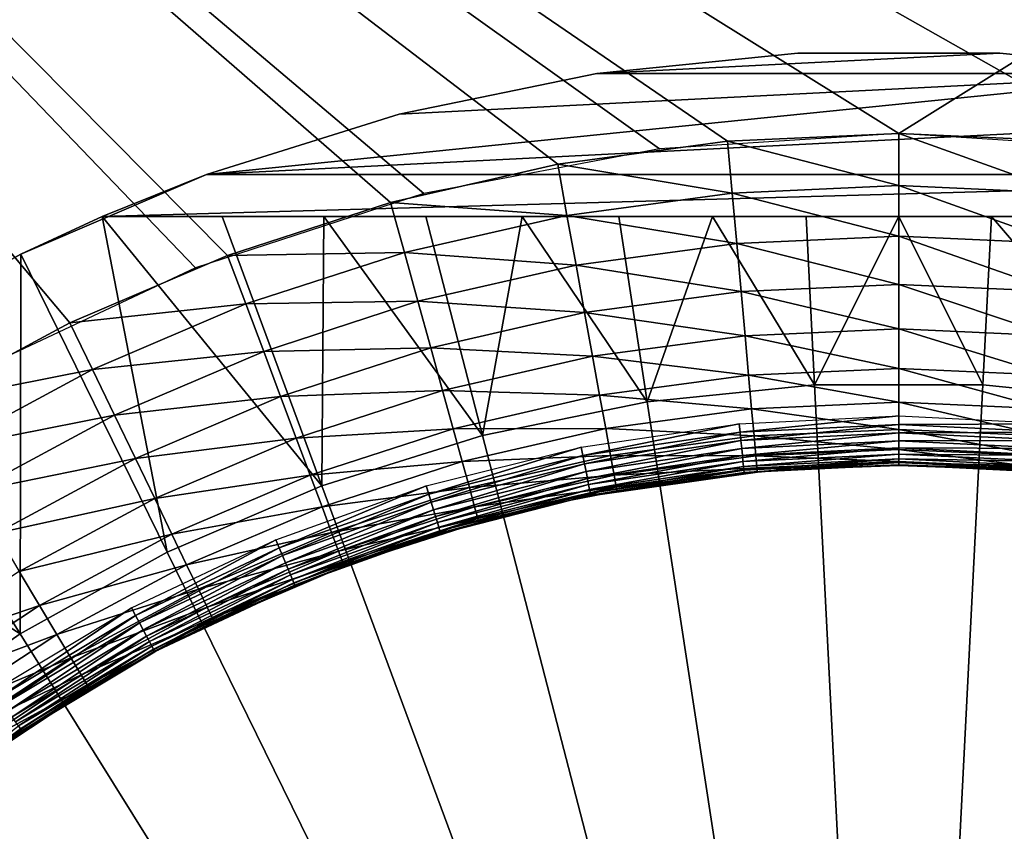
# Model space of a CAD drawing. Extents: x 0 to 403, y 0 to 78.
# Drawn here: x 381 to 387, y 65 to 70 of the extents above; entities that cross this region are included whole.
import ezdxf

# ---------------------------------------------------------------- set-up
doc = ezdxf.new("R2010")
doc.units = 0
doc.header["$MEASUREMENT"] = 0

msp = doc.modelspace()

# ---------------------------------------------------------------- linework, layer by layer
for points in [[(384.886505, 69.409317, 12.7), (383.467896, 69.138702, 12.7), (373.827789, 77.300003, 12.7)], [(383.467896, 69.138702, 12.7), (382.094391, 68.692429, 12.7), (373.827789, 77.300003, 12.7)], [(373.827789, 77.300003, 12.7), (382.094391, 68.692429, 12.7), (380.787598, 68.07753, 12.7)], [(398.827789, 77.300003, 12.7), (387.769104, 69.409317, 12.7), (373.827789, 77.300003, 12.7)], [(373.827789, 77.300003, 12.7), (387.769104, 69.409317, 12.7), (386.327789, 69.5, 12.7)], [(373.827789, 77.300003, 12.7), (386.327789, 69.5, 12.7), (384.886505, 69.409317, 12.7)], [(380.429504, 67.872162, 1635.699951), (381.338104, 68.361137, 1635.699951), (373.827789, 77.300003, 1635.699951)], [(381.338104, 68.361137, 1635.699951), (382.286987, 68.766701, 1635.699951), (373.827789, 77.300003, 1635.699951)], [(373.827789, 77.300003, 1635.699951), (382.286987, 68.766701, 1635.699951), (383.268402, 69.085571, 1635.699951)], [(373.827789, 77.300003, 1635.699951), (383.268402, 69.085571, 1635.699951), (384.274414, 69.315193, 1635.699951)], [(384.274414, 69.315193, 1635.699951), (385.296997, 69.453697, 1635.699951), (373.827789, 77.300003, 1635.699951)], [(373.827789, 77.300003, 1635.699951), (385.296997, 69.453697, 1635.699951), (386.327789, 69.5, 1635.699951)], [(373.827789, 77.300003, 1635.699951), (386.327789, 69.5, 1635.699951), (398.827789, 77.300003, 1635.699951)], [(398.827789, 77.300003, 1635.699951), (386.327789, 69.5, 1635.699951), (387.358704, 69.453697, 1635.699951)], [(388.144897, 69.861618, 10.7), (384.510712, 69.861618, 10.7), (386.935608, 69.984596, 10.7)], [(386.935608, 69.984596, 10.7), (384.510712, 69.861618, 10.7), (385.720001, 69.984596, 10.7)], [(384.510712, 69.861618, 10.7), (384.510712, 69.861618, 12.7), (385.720001, 69.984596, 12.7)], [(384.510712, 69.861618, 10.7), (385.720001, 69.984596, 12.7), (385.720001, 69.984596, 10.7)], [(385.720001, 69.984596, 10.7), (385.720001, 69.984596, 12.7), (386.935608, 69.984596, 12.7)], [(385.720001, 69.984596, 10.7), (386.935608, 69.984596, 12.7), (386.935608, 69.984596, 10.7)], [(386.935608, 69.984596, 10.7), (386.935608, 69.984596, 12.7), (388.144897, 69.861618, 12.7)], [(386.935608, 69.984596, 10.7), (388.144897, 69.861618, 12.7), (388.144897, 69.861618, 10.7)], [(389.335602, 69.61692, 10.7), (382.160095, 69.253021, 10.7), (388.144897, 69.861618, 10.7)], [(382.160095, 69.253021, 10.7), (383.320007, 69.61692, 10.7), (388.144897, 69.861618, 10.7)], [(388.144897, 69.861618, 10.7), (383.320007, 69.61692, 10.7), (384.510712, 69.861618, 10.7)], [(383.320007, 69.61692, 10.7), (383.320007, 69.61692, 12.7), (384.510712, 69.861618, 12.7)], [(383.320007, 69.61692, 10.7), (384.510712, 69.861618, 12.7), (384.510712, 69.861618, 10.7)], [(390.495514, 69.253021, 10.7), (382.160095, 69.253021, 10.7), (389.335602, 69.61692, 10.7)], [(382.160095, 69.253021, 10.7), (382.160095, 69.253021, 12.7), (383.320007, 69.61692, 12.7)], [(382.160095, 69.253021, 10.7), (383.320007, 69.61692, 12.7), (383.320007, 69.61692, 10.7)], [(386.327789, 69.187134, 1635.675049), (386.327789, 69.5, 1635.699951), (385.296997, 69.453697, 1635.699951)], [(387.330597, 69.14209, 1635.675049), (387.358704, 69.453697, 1635.699951), (386.327789, 69.5, 1635.699951)], [(387.330597, 69.14209, 1635.675049), (386.327789, 69.5, 1635.699951), (386.327789, 69.187134, 1635.675049)], [(385.325012, 69.14209, 1635.675049), (385.296997, 69.453697, 1635.699951), (384.274414, 69.315193, 1635.699951)], [(386.327789, 69.187134, 1635.675049), (385.296997, 69.453697, 1635.699951), (385.325012, 69.14209, 1635.675049)], [(384.330292, 69.007347, 1635.675049), (384.274414, 69.315193, 1635.699951), (383.268402, 69.085571, 1635.699951)], [(385.325012, 69.14209, 1635.675049), (384.274414, 69.315193, 1635.699951), (384.330292, 69.007347, 1635.675049)], [(382.160095, 69.253021, 10.7), (381.532013, 69, 10.7), (381.043091, 68.773651, 12.7)], [(381.043091, 68.773651, 12.7), (382.160095, 69.253021, 12.7), (382.160095, 69.253021, 10.7)], [(391.123596, 69, 10.7), (381.532013, 69, 10.7), (390.495514, 69.253021, 10.7)], [(390.495514, 69.253021, 10.7), (381.532013, 69, 10.7), (382.160095, 69.253021, 10.7)], [(386.327789, 68.881958, 1635.602051), (386.327789, 69.187134, 1635.675049), (385.325012, 69.14209, 1635.675049)], [(387.303192, 68.838158, 1635.602051), (387.330597, 69.14209, 1635.675049), (386.327789, 69.187134, 1635.675049)], [(387.303192, 68.838158, 1635.602051), (386.327789, 69.187134, 1635.675049), (386.327789, 68.881958, 1635.602051)], [(385.352295, 68.838158, 1635.602051), (385.325012, 69.14209, 1635.675049), (384.330292, 69.007347, 1635.675049)], [(386.327789, 68.881958, 1635.602051), (385.325012, 69.14209, 1635.675049), (385.352295, 68.838158, 1635.602051)], [(383.351593, 68.783981, 1635.675049), (383.268402, 69.085571, 1635.699951), (382.286987, 68.766701, 1635.699951)], [(384.330292, 69.007347, 1635.675049), (383.268402, 69.085571, 1635.699951), (383.351593, 68.783981, 1635.675049)], [(381.923889, 66.978043, 6.699998), (381.043091, 68.773651, 7.8547), (381.532013, 69, 7.8547)], [(381.043091, 68.773651, 7.8547), (381.043091, 68.773651, 12.7), (381.532013, 69, 10.7)], [(381.043091, 68.773651, 7.8547), (381.532013, 69, 10.7), (381.532013, 69, 7.8547)], [(382.253906, 69, 7.698918), (381.532013, 69, 7.8547), (381.532013, 69, 10.7)], [(384.060608, 69, 7.410841), (383.479706, 69, 7.486772), (381.532013, 69, 10.7)], [(381.532013, 69, 10.7), (383.479706, 69, 7.486772), (382.866211, 69, 7.584395)], [(381.532013, 69, 10.7), (382.866211, 69, 7.584395), (382.253906, 69, 7.698918)], [(385.769897, 69, 7.285511), (385.205688, 69, 7.310305), (381.532013, 69, 10.7)], [(381.532013, 69, 10.7), (385.205688, 69, 7.310305), (384.6427, 69, 7.351439)], [(381.532013, 69, 10.7), (384.6427, 69, 7.351439), (384.060608, 69, 7.410841)], [(391.123596, 69, 10.7), (386.885712, 69, 7.285511), (381.532013, 69, 10.7)], [(381.532013, 69, 10.7), (386.885712, 69, 7.285511), (386.327209, 69, 7.277349)], [(381.532013, 69, 10.7), (386.327209, 69, 7.277349), (385.769897, 69, 7.285511)], [(381.923889, 66.978043, 6.699998), (381.532013, 69, 7.8547), (382.854706, 67.377518, 6.699998)], [(382.854706, 67.377518, 6.699998), (381.532013, 69, 7.8547), (382.253906, 69, 7.698918)], [(382.854706, 67.377518, 6.699998), (382.253906, 69, 7.698918), (382.866211, 69, 7.584395)], [(382.854706, 67.377518, 6.699998), (382.866211, 69, 7.584395), (383.821289, 67.680771, 6.699998)], [(383.821289, 67.680771, 6.699998), (382.866211, 69, 7.584395), (383.479706, 69, 7.486772)], [(384.384796, 68.707092, 1635.602051), (384.330292, 69.007347, 1635.675049), (383.351593, 68.783981, 1635.675049)], [(383.821289, 67.680771, 6.699998), (383.479706, 69, 7.486772), (384.060608, 69, 7.410841)], [(383.821289, 67.680771, 6.699998), (384.060608, 69, 7.410841), (384.813507, 67.884682, 6.699998)], [(384.813507, 67.884682, 6.699998), (384.060608, 69, 7.410841), (384.6427, 69, 7.351439)], [(385.352295, 68.838158, 1635.602051), (384.330292, 69.007347, 1635.675049), (384.384796, 68.707092, 1635.602051)], [(384.813507, 67.884682, 6.699998), (384.6427, 69, 7.351439), (385.205688, 69, 7.310305)], [(384.813507, 67.884682, 6.699998), (385.205688, 69, 7.310305), (385.821289, 67.98716, 6.699998)], [(385.821289, 67.98716, 6.699998), (385.205688, 69, 7.310305), (385.769897, 69, 7.285511)], [(385.821289, 67.98716, 6.699998), (385.769897, 69, 7.285511), (386.327209, 69, 7.277349)], [(385.821289, 67.98716, 6.699998), (386.327209, 69, 7.277349), (386.83429, 67.98716, 6.699998)], [(386.83429, 67.98716, 6.699998), (386.327209, 69, 7.277349), (386.885712, 69, 7.285511)], [(386.83429, 67.98716, 6.699998), (386.885712, 69, 7.285511), (387.842102, 67.884682, 6.699998)], [(391.123596, 69, 10.7), (387.4487, 69, 7.310238), (386.885712, 69, 7.285511)], [(387.842102, 67.884682, 6.699998), (386.885712, 69, 7.285511), (387.4487, 69, 7.310238)], [(386.327789, 68.592018, 1635.482056), (386.327789, 68.881958, 1635.602051), (385.352295, 68.838158, 1635.602051)], [(387.277313, 68.549377, 1635.482056), (387.303192, 68.838158, 1635.602051), (386.327789, 68.881958, 1635.602051)], [(387.277313, 68.549377, 1635.482056), (386.327789, 68.881958, 1635.602051), (386.327789, 68.592018, 1635.482056)], [(385.378296, 68.549377, 1635.482056), (385.352295, 68.838158, 1635.602051), (384.384796, 68.707092, 1635.602051)], [(386.327789, 68.592018, 1635.482056), (385.352295, 68.838158, 1635.602051), (385.378296, 68.549377, 1635.482056)], [(381.038208, 66.486443, 6.699998), (379.980194, 68.183731, 7.8547), (381.043091, 68.773651, 7.8547)], [(379.980194, 68.183731, 7.8547), (379.980194, 68.183731, 12.7), (381.043091, 68.773651, 12.7)], [(379.980194, 68.183731, 7.8547), (381.043091, 68.773651, 12.7), (381.043091, 68.773651, 7.8547)], [(381.038208, 66.486443, 6.699998), (381.043091, 68.773651, 7.8547), (381.923889, 66.978043, 6.699998)], [(382.396912, 68.473778, 1635.675049), (382.286987, 68.766701, 1635.699951), (381.338104, 68.361137, 1635.699951)], [(383.351593, 68.783981, 1635.675049), (382.286987, 68.766701, 1635.699951), (382.396912, 68.473778, 1635.675049)], [(383.4328, 68.489807, 1635.602051), (383.351593, 68.783981, 1635.675049), (382.396912, 68.473778, 1635.675049)], [(384.384796, 68.707092, 1635.602051), (383.351593, 68.783981, 1635.675049), (383.4328, 68.489807, 1635.602051)], [(384.436493, 68.421799, 1635.482056), (384.384796, 68.707092, 1635.602051), (383.4328, 68.489807, 1635.602051)], [(385.378296, 68.549377, 1635.482056), (384.384796, 68.707092, 1635.602051), (384.436493, 68.421799, 1635.482056)], [(386.327789, 68.324432, 1635.317993), (386.327789, 68.592018, 1635.482056), (385.378296, 68.549377, 1635.482056)], [(387.253296, 68.28286, 1635.317993), (387.277313, 68.549377, 1635.482056), (386.327789, 68.592018, 1635.482056)], [(387.253296, 68.28286, 1635.317993), (386.327789, 68.592018, 1635.482056), (386.327789, 68.324432, 1635.317993)], [(385.402313, 68.28286, 1635.317993), (385.378296, 68.549377, 1635.482056), (384.436493, 68.421799, 1635.482056)], [(386.327789, 68.324432, 1635.317993), (385.378296, 68.549377, 1635.482056), (385.402313, 68.28286, 1635.317993)], [(382.396912, 68.473778, 1635.675049), (381.338104, 68.361137, 1635.699951), (381.473907, 68.079262, 1635.675049)], [(382.504211, 68.188072, 1635.602051), (382.396912, 68.473778, 1635.675049), (381.473907, 68.079262, 1635.675049)], [(383.4328, 68.489807, 1635.602051), (382.396912, 68.473778, 1635.675049), (382.504211, 68.188072, 1635.602051)], [(383.509888, 68.210312, 1635.482056), (383.4328, 68.489807, 1635.602051), (382.504211, 68.188072, 1635.602051)], [(384.436493, 68.421799, 1635.482056), (383.4328, 68.489807, 1635.602051), (383.509888, 68.210312, 1635.482056)], [(384.484314, 68.158508, 1635.317993), (384.436493, 68.421799, 1635.482056), (383.509888, 68.210312, 1635.482056)], [(385.402313, 68.28286, 1635.317993), (384.436493, 68.421799, 1635.482056), (384.484314, 68.158508, 1635.317993)], [(381.473907, 68.079262, 1635.675049), (381.338104, 68.361137, 1635.699951), (380.429504, 67.872162, 1635.699951)], [(386.327789, 68.085793, 1635.114014), (386.327789, 68.324432, 1635.317993), (385.402313, 68.28286, 1635.317993)], [(387.231903, 68.045181, 1635.114014), (387.253296, 68.28286, 1635.317993), (386.327789, 68.324432, 1635.317993)], [(387.231903, 68.045181, 1635.114014), (386.327789, 68.324432, 1635.317993), (386.327789, 68.085793, 1635.114014)], [(385.423706, 68.045181, 1635.114014), (385.402313, 68.28286, 1635.317993), (384.484314, 68.158508, 1635.317993)], [(386.327789, 68.085793, 1635.114014), (385.402313, 68.28286, 1635.317993), (385.423706, 68.045181, 1635.114014)], [(379.199402, 67.653313, 7.8547), (379.980194, 68.183731, 7.8547), (381.038208, 66.486443, 6.699998)], [(382.504211, 68.188072, 1635.602051), (381.473907, 68.079262, 1635.675049), (381.606293, 67.804314, 1635.602051)], [(382.605988, 67.916618, 1635.482056), (382.504211, 68.188072, 1635.602051), (381.606293, 67.804314, 1635.602051)], [(383.509888, 68.210312, 1635.482056), (382.504211, 68.188072, 1635.602051), (382.605988, 67.916618, 1635.482056)], [(383.581085, 67.952362, 1635.317993), (383.509888, 68.210312, 1635.482056), (382.605988, 67.916618, 1635.482056)], [(384.484314, 68.158508, 1635.317993), (383.509888, 68.210312, 1635.482056), (383.581085, 67.952362, 1635.317993)], [(384.526886, 67.923698, 1635.114014), (384.484314, 68.158508, 1635.317993), (383.581085, 67.952362, 1635.317993)], [(385.423706, 68.045181, 1635.114014), (384.484314, 68.158508, 1635.317993), (384.526886, 67.923698, 1635.114014)], [(381.473907, 68.079262, 1635.675049), (380.429504, 67.872162, 1635.699951), (380.589905, 67.603577, 1635.675049)], [(381.606293, 67.804314, 1635.602051), (381.473907, 68.079262, 1635.675049), (380.589905, 67.603577, 1635.675049)], [(386.327789, 67.881958, 1634.875977), (386.327789, 68.085793, 1635.114014), (385.423706, 68.045181, 1635.114014)], [(387.213593, 67.842178, 1634.875977), (387.231903, 68.045181, 1635.114014), (386.327789, 68.085793, 1635.114014)], [(387.213593, 67.842178, 1634.875977), (386.327789, 68.085793, 1635.114014), (386.327789, 67.881958, 1634.875977)], [(385.441986, 67.842178, 1634.875977), (385.423706, 68.045181, 1635.114014), (384.526886, 67.923698, 1635.114014)], [(386.327789, 67.881958, 1634.875977), (385.423706, 68.045181, 1635.114014), (385.441986, 67.842178, 1634.875977)], [(383.581085, 67.952362, 1635.317993), (382.605988, 67.916618, 1635.482056), (382.700104, 67.666092, 1635.317993)], [(383.644592, 67.722321, 1635.114014), (383.581085, 67.952362, 1635.317993), (382.700104, 67.666092, 1635.317993)], [(384.526886, 67.923698, 1635.114014), (383.581085, 67.952362, 1635.317993), (383.644592, 67.722321, 1635.114014)], [(386.327789, 58, 6.699998), (384.813507, 67.884682, 6.699998), (385.821289, 67.98716, 6.699998)], [(385.821289, 67.98716, 6.699998), (386.83429, 67.98716, 6.699998), (386.327789, 58, 6.699998)], [(386.327789, 58, 6.699998), (386.83429, 67.98716, 6.699998), (387.842102, 67.884682, 6.699998)], [(382.605988, 67.916618, 1635.482056), (381.606293, 67.804314, 1635.602051), (381.732086, 67.543083, 1635.482056)], [(382.700104, 67.666092, 1635.317993), (382.605988, 67.916618, 1635.482056), (381.732086, 67.543083, 1635.482056)], [(384.563293, 67.72316, 1634.875977), (384.526886, 67.923698, 1635.114014), (383.644592, 67.722321, 1635.114014)], [(386.327789, 58, 6.699998), (383.821289, 67.680771, 6.699998), (384.813507, 67.884682, 6.699998)], [(385.441986, 67.842178, 1634.875977), (384.526886, 67.923698, 1635.114014), (384.563293, 67.72316, 1634.875977)], [(386.327789, 67.717987, 1634.608032), (386.327789, 67.881958, 1634.875977), (385.441986, 67.842178, 1634.875977)], [(386.327789, 58, 6.699998), (387.842102, 67.884682, 6.699998), (388.83429, 67.680771, 6.699998)], [(387.198914, 67.678864, 1634.608032), (387.213593, 67.842178, 1634.875977), (386.327789, 67.881958, 1634.875977)], [(387.198914, 67.678864, 1634.608032), (386.327789, 67.881958, 1634.875977), (386.327789, 67.717987, 1634.608032)], [(385.456696, 67.678864, 1634.608032), (385.441986, 67.842178, 1634.875977), (384.563293, 67.72316, 1634.875977)], [(386.327789, 67.717987, 1634.608032), (385.441986, 67.842178, 1634.875977), (385.456696, 67.678864, 1634.608032)], [(381.606293, 67.804314, 1635.602051), (380.589905, 67.603577, 1635.675049), (380.74649, 67.341614, 1635.602051)], [(381.732086, 67.543083, 1635.482056), (381.606293, 67.804314, 1635.602051), (380.74649, 67.341614, 1635.602051)], [(385.372314, 67.700974, 1622.704956), (385.367188, 67.752808, 1622.699951), (386.327789, 67.800003, 1622.699951)], [(385.372314, 67.700974, 1622.704956), (386.327789, 67.800003, 1622.699951), (386.327789, 67.747902, 1622.704956)], [(386.327789, 67.747902, 1622.704956), (386.327789, 67.800003, 1622.699951), (387.288391, 67.752808, 1622.699951)], [(383.644592, 67.722321, 1635.114014), (382.700104, 67.666092, 1635.317993), (382.783905, 67.442657, 1635.114014)], [(383.698792, 67.525848, 1634.875977), (383.644592, 67.722321, 1635.114014), (382.783905, 67.442657, 1635.114014)], [(384.563293, 67.72316, 1634.875977), (383.644592, 67.722321, 1635.114014), (383.698792, 67.525848, 1634.875977)], [(384.59259, 67.561813, 1634.608032), (384.563293, 67.72316, 1634.875977), (383.698792, 67.525848, 1634.875977)], [(384.426086, 67.5606, 1622.704956), (384.415894, 67.611687, 1622.699951), (385.367188, 67.752808, 1622.699951)], [(384.426086, 67.5606, 1622.704956), (385.367188, 67.752808, 1622.699951), (385.372314, 67.700974, 1622.704956)], [(384.435913, 67.511063, 1622.718018), (384.426086, 67.5606, 1622.704956), (385.372314, 67.700974, 1622.704956)], [(384.435913, 67.511063, 1622.718018), (385.372314, 67.700974, 1622.704956), (385.377289, 67.650703, 1622.718018)], [(385.456696, 67.678864, 1634.608032), (384.563293, 67.72316, 1634.875977), (384.59259, 67.561813, 1634.608032)], [(385.377289, 67.650703, 1622.718018), (385.372314, 67.700974, 1622.704956), (386.327789, 67.747902, 1622.704956)], [(385.377289, 67.650703, 1622.718018), (386.327789, 67.747902, 1622.704956), (386.327789, 67.697388, 1622.718018)], [(385.381897, 67.603531, 1622.73999), (385.377289, 67.650703, 1622.718018), (386.327789, 67.697388, 1622.718018)], [(385.381897, 67.603531, 1622.73999), (386.327789, 67.697388, 1622.718018), (386.327789, 67.650002, 1622.73999)], [(386.327789, 67.597893, 1634.317993), (386.327789, 67.717987, 1634.608032), (385.456696, 67.678864, 1634.608032)], [(386.327789, 67.747902, 1622.704956), (387.288391, 67.752808, 1622.699951), (387.283295, 67.700974, 1622.704956)], [(386.327789, 67.697388, 1622.718018), (386.327789, 67.747902, 1622.704956), (387.283295, 67.700974, 1622.704956)], [(387.188202, 67.55925, 1634.317993), (387.198914, 67.678864, 1634.608032), (386.327789, 67.717987, 1634.608032)], [(387.188202, 67.55925, 1634.317993), (386.327789, 67.717987, 1634.608032), (386.327789, 67.597893, 1634.317993)], [(386.327789, 67.697388, 1622.718018), (387.283295, 67.700974, 1622.704956), (387.27829, 67.650703, 1622.718018)], [(386.327789, 67.650002, 1622.73999), (386.327789, 67.697388, 1622.718018), (387.27829, 67.650703, 1622.718018)], [(380.206696, 65.907761, 6.699998), (379.199402, 67.653313, 7.8547), (381.038208, 66.486443, 6.699998)], [(382.700104, 67.666092, 1635.317993), (381.732086, 67.543083, 1635.482056), (381.848206, 67.301987, 1635.317993)], [(382.783905, 67.442657, 1635.114014), (382.700104, 67.666092, 1635.317993), (381.848206, 67.301987, 1635.317993)], [(382.854706, 67.377518, 6.699998), (383.821289, 67.680771, 6.699998), (386.327789, 58, 6.699998)], [(384.44519, 67.464577, 1622.73999), (384.435913, 67.511063, 1622.718018), (385.377289, 67.650703, 1622.718018)], [(384.44519, 67.464577, 1622.73999), (385.377289, 67.650703, 1622.718018), (385.381897, 67.603531, 1622.73999)], [(385.467499, 67.55925, 1634.317993), (385.456696, 67.678864, 1634.608032), (384.59259, 67.561813, 1634.608032)], [(385.386108, 67.560898, 1622.77002), (385.381897, 67.603531, 1622.73999), (386.327789, 67.650002, 1622.73999)], [(385.386108, 67.560898, 1622.77002), (386.327789, 67.650002, 1622.73999), (386.327789, 67.607162, 1622.77002)], [(386.327789, 67.597893, 1634.317993), (385.456696, 67.678864, 1634.608032), (385.467499, 67.55925, 1634.317993)], [(388.83429, 67.680771, 6.699998), (389.800812, 67.377518, 6.699998), (386.327789, 58, 6.699998)], [(386.327789, 67.650002, 1622.73999), (387.27829, 67.650703, 1622.718018), (387.273712, 67.603531, 1622.73999)], [(386.327789, 67.607162, 1622.77002), (386.327789, 67.650002, 1622.73999), (387.273712, 67.603531, 1622.73999)], [(383.498108, 67.328163, 1622.704956), (383.483002, 67.378014, 1622.699951), (384.415894, 67.611687, 1622.699951)], [(383.498108, 67.328163, 1622.704956), (384.415894, 67.611687, 1622.699951), (384.426086, 67.5606, 1622.704956)], [(384.453491, 67.422562, 1622.77002), (384.44519, 67.464577, 1622.73999), (385.381897, 67.603531, 1622.73999)], [(384.453491, 67.422562, 1622.77002), (385.381897, 67.603531, 1622.73999), (385.386108, 67.560898, 1622.77002)], [(385.389801, 67.524101, 1622.807007), (385.386108, 67.560898, 1622.77002), (386.327789, 67.607162, 1622.77002)], [(385.389801, 67.524101, 1622.807007), (386.327789, 67.607162, 1622.77002), (386.327789, 67.57019, 1622.807007)], [(386.327789, 67.52462, 1634.012939), (386.327789, 67.597893, 1634.317993), (385.467499, 67.55925, 1634.317993)], [(386.327789, 67.57019, 1622.807007), (386.327789, 67.607162, 1622.77002), (387.269501, 67.560898, 1622.77002)], [(386.327789, 67.607162, 1622.77002), (387.273712, 67.603531, 1622.73999), (387.269501, 67.560898, 1622.77002)], [(387.18161, 67.486282, 1634.012939), (387.188202, 67.55925, 1634.317993), (386.327789, 67.597893, 1634.317993)], [(387.18161, 67.486282, 1634.012939), (386.327789, 67.597893, 1634.317993), (386.327789, 67.52462, 1634.012939)], [(381.732086, 67.543083, 1635.482056), (380.74649, 67.341614, 1635.602051), (380.895203, 67.092697, 1635.482056)], [(381.848206, 67.301987, 1635.317993), (381.732086, 67.543083, 1635.482056), (380.895203, 67.092697, 1635.482056)], [(383.698792, 67.525848, 1634.875977), (382.783905, 67.442657, 1635.114014), (382.855499, 67.251839, 1634.875977)], [(383.742493, 67.367783, 1634.608032), (383.698792, 67.525848, 1634.875977), (382.855499, 67.251839, 1634.875977)], [(383.512787, 67.279831, 1622.718018), (383.498108, 67.328163, 1622.704956), (384.426086, 67.5606, 1622.704956)], [(383.512787, 67.279831, 1622.718018), (384.426086, 67.5606, 1622.704956), (384.435913, 67.511063, 1622.718018)], [(384.59259, 67.561813, 1634.608032), (383.698792, 67.525848, 1634.875977), (383.742493, 67.367783, 1634.608032)], [(384.614014, 67.443642, 1634.317993), (384.59259, 67.561813, 1634.608032), (383.742493, 67.367783, 1634.608032)], [(384.460693, 67.386299, 1622.807007), (384.453491, 67.422562, 1622.77002), (385.386108, 67.560898, 1622.77002)], [(384.460693, 67.386299, 1622.807007), (385.386108, 67.560898, 1622.77002), (385.389801, 67.524101, 1622.807007)], [(384.466614, 67.35688, 1622.849976), (384.460693, 67.386299, 1622.807007), (385.389801, 67.524101, 1622.807007)], [(384.466614, 67.35688, 1622.849976), (385.389801, 67.524101, 1622.807007), (385.3927, 67.494247, 1622.849976)], [(385.467499, 67.55925, 1634.317993), (384.59259, 67.561813, 1634.608032), (384.614014, 67.443642, 1634.317993)], [(385.473999, 67.486282, 1634.012939), (385.467499, 67.55925, 1634.317993), (384.614014, 67.443642, 1634.317993)], [(385.3927, 67.494247, 1622.849976), (385.389801, 67.524101, 1622.807007), (386.327789, 67.57019, 1622.807007)], [(385.3927, 67.494247, 1622.849976), (386.327789, 67.57019, 1622.807007), (386.327789, 67.540192, 1622.849976)], [(385.394897, 67.47226, 1622.896973), (385.3927, 67.494247, 1622.849976), (386.327789, 67.540192, 1622.849976)], [(385.394897, 67.47226, 1622.896973), (386.327789, 67.540192, 1622.849976), (386.327789, 67.518089, 1622.896973)], [(385.39621, 67.458794, 1622.947998), (385.394897, 67.47226, 1622.896973), (386.327789, 67.518089, 1622.896973)], [(385.39621, 67.458794, 1622.947998), (386.327789, 67.518089, 1622.896973), (386.327789, 67.504562, 1622.947998)], [(386.327789, 67.52462, 1634.012939), (385.467499, 67.55925, 1634.317993), (385.473999, 67.486282, 1634.012939)], [(385.473999, 67.486282, 1634.012939), (385.6651, 67.47686, 1633.699951), (386.327789, 67.52462, 1634.012939)], [(386.327789, 67.52462, 1634.012939), (385.6651, 67.47686, 1633.699951), (386.327789, 67.5, 1633.699951)], [(386.327789, 67.540192, 1622.849976), (386.327789, 67.57019, 1622.807007), (387.265808, 67.524101, 1622.807007)], [(386.327789, 67.57019, 1622.807007), (387.269501, 67.560898, 1622.77002), (387.265808, 67.524101, 1622.807007)], [(386.327789, 67.518089, 1622.896973), (386.327789, 67.540192, 1622.849976), (387.262909, 67.494247, 1622.849976)], [(386.327789, 67.540192, 1622.849976), (387.265808, 67.524101, 1622.807007), (387.262909, 67.494247, 1622.849976)], [(386.327789, 67.52462, 1634.012939), (386.327789, 67.5, 1633.699951), (387.18161, 67.486282, 1634.012939)], [(386.327789, 67.504562, 1622.947998), (386.327789, 67.518089, 1622.896973), (387.260712, 67.47226, 1622.896973)], [(386.327789, 67.518089, 1622.896973), (387.262909, 67.494247, 1622.849976), (387.260712, 67.47226, 1622.896973)], [(383.526489, 67.234467, 1622.73999), (383.512787, 67.279831, 1622.718018), (384.435913, 67.511063, 1622.718018)], [(383.526489, 67.234467, 1622.73999), (384.435913, 67.511063, 1622.718018), (384.44519, 67.464577, 1622.73999)], [(383.539001, 67.193481, 1622.77002), (383.526489, 67.234467, 1622.73999), (384.44519, 67.464577, 1622.73999)], [(383.539001, 67.193481, 1622.77002), (384.44519, 67.464577, 1622.73999), (384.453491, 67.422562, 1622.77002)], [(384.470886, 67.335197, 1622.896973), (384.466614, 67.35688, 1622.849976), (385.3927, 67.494247, 1622.849976)], [(384.470886, 67.335197, 1622.896973), (385.3927, 67.494247, 1622.849976), (385.394897, 67.47226, 1622.896973)], [(384.473511, 67.32193, 1622.947998), (384.470886, 67.335197, 1622.896973), (385.394897, 67.47226, 1622.896973)], [(384.473511, 67.32193, 1622.947998), (385.394897, 67.47226, 1622.896973), (385.39621, 67.458794, 1622.947998)], [(385.39621, 67.458794, 1622.947998), (384.474396, 67.317459, 1623), (384.473511, 67.32193, 1622.947998)], [(385.396606, 67.454247, 1623), (385.476196, 67.461746, 1633.699951), (384.474396, 67.317459, 1623)], [(384.474396, 67.317459, 1623), (385.476196, 67.461746, 1633.699951), (384.6315, 67.347328, 1633.699951)], [(385.39621, 67.458794, 1622.947998), (385.396606, 67.454247, 1623), (384.474396, 67.317459, 1623)], [(385.473999, 67.486282, 1634.012939), (384.614014, 67.443642, 1634.317993), (384.627106, 67.371559, 1634.012939)], [(384.627106, 67.371559, 1634.012939), (385.476196, 67.461746, 1633.699951), (385.473999, 67.486282, 1634.012939)], [(384.627106, 67.371559, 1634.012939), (384.6315, 67.347328, 1633.699951), (385.476196, 67.461746, 1633.699951)], [(385.6651, 67.47686, 1623), (385.39621, 67.458794, 1622.947998), (386.327789, 67.504562, 1622.947998)], [(385.6651, 67.47686, 1623), (385.396606, 67.454247, 1623), (385.39621, 67.458794, 1622.947998)], [(385.6651, 67.47686, 1623), (385.6651, 67.47686, 1633.699951), (385.396606, 67.454247, 1623)], [(385.396606, 67.454247, 1623), (385.6651, 67.47686, 1633.699951), (385.476196, 67.461746, 1633.699951)], [(385.473999, 67.486282, 1634.012939), (385.476196, 67.461746, 1633.699951), (385.6651, 67.47686, 1633.699951)], [(386.327789, 67.504562, 1622.947998), (386.327789, 67.5, 1623), (385.6651, 67.47686, 1623)], [(386.327789, 67.5, 1623), (386.327789, 67.5, 1633.699951), (385.6651, 67.47686, 1623)], [(385.6651, 67.47686, 1623), (386.327789, 67.5, 1633.699951), (385.6651, 67.47686, 1633.699951)], [(387.259399, 67.458794, 1622.947998), (386.990509, 67.47686, 1623), (386.327789, 67.504562, 1622.947998)], [(386.327789, 67.504562, 1622.947998), (386.990509, 67.47686, 1623), (386.327789, 67.5, 1623)], [(386.327789, 67.504562, 1622.947998), (387.260712, 67.47226, 1622.896973), (387.259399, 67.458794, 1622.947998)], [(386.990509, 67.47686, 1623), (386.990509, 67.47686, 1633.699951), (386.327789, 67.5, 1623)], [(386.327789, 67.5, 1623), (386.990509, 67.47686, 1633.699951), (386.327789, 67.5, 1633.699951)], [(387.18161, 67.486282, 1634.012939), (386.327789, 67.5, 1633.699951), (386.990509, 67.47686, 1633.699951)], [(382.783905, 67.442657, 1635.114014), (381.848206, 67.301987, 1635.317993), (381.951691, 67.086983, 1635.114014)], [(382.855499, 67.251839, 1634.875977), (382.783905, 67.442657, 1635.114014), (381.951691, 67.086983, 1635.114014)], [(383.549713, 67.158096, 1622.807007), (383.539001, 67.193481, 1622.77002), (384.453491, 67.422562, 1622.77002)], [(383.549713, 67.158096, 1622.807007), (384.453491, 67.422562, 1622.77002), (384.460693, 67.386299, 1622.807007)], [(384.614014, 67.443642, 1634.317993), (383.742493, 67.367783, 1634.608032), (383.774414, 67.251999, 1634.317993)], [(384.627106, 67.371559, 1634.012939), (384.614014, 67.443642, 1634.317993), (383.774414, 67.251999, 1634.317993)], [(386.327789, 58, 6.699998), (381.923889, 66.978043, 6.699998), (382.854706, 67.377518, 6.699998)], [(382.597412, 67.00589, 1622.704956), (382.577515, 67.054024, 1622.699951), (383.483002, 67.378014, 1622.699951)], [(382.597412, 67.00589, 1622.704956), (383.483002, 67.378014, 1622.699951), (383.498108, 67.328163, 1622.704956)], [(383.742493, 67.367783, 1634.608032), (382.855499, 67.251839, 1634.875977), (382.913086, 67.09832, 1634.608032)], [(383.774414, 67.251999, 1634.317993), (383.742493, 67.367783, 1634.608032), (382.913086, 67.09832, 1634.608032)], [(383.558411, 67.129387, 1622.849976), (383.549713, 67.158096, 1622.807007), (384.460693, 67.386299, 1622.807007)], [(383.558411, 67.129387, 1622.849976), (384.460693, 67.386299, 1622.807007), (384.466614, 67.35688, 1622.849976)], [(383.564789, 67.108238, 1622.896973), (383.558411, 67.129387, 1622.849976), (384.466614, 67.35688, 1622.849976)], [(383.564789, 67.108238, 1622.896973), (384.466614, 67.35688, 1622.849976), (384.470886, 67.335197, 1622.896973)], [(384.627106, 67.371559, 1634.012939), (383.774414, 67.251999, 1634.317993), (383.793915, 67.181381, 1634.012939)], [(383.793915, 67.181381, 1634.012939), (383.800415, 67.157654, 1633.699951), (384.627106, 67.371559, 1634.012939)], [(384.627106, 67.371559, 1634.012939), (383.800415, 67.157654, 1633.699951), (384.3526, 67.292397, 1633.699951)], [(384.3526, 67.292397, 1633.699951), (384.6315, 67.347328, 1633.699951), (384.627106, 67.371559, 1634.012939)], [(384.474396, 67.317459, 1623), (384.6315, 67.347328, 1633.699951), (384.3526, 67.292397, 1623)], [(384.3526, 67.292397, 1623), (384.6315, 67.347328, 1633.699951), (384.3526, 67.292397, 1633.699951)], [(386.327789, 58, 6.699998), (389.800812, 67.377518, 6.699998), (390.731689, 66.978043, 6.699998)], [(381.848206, 67.301987, 1635.317993), (380.895203, 67.092697, 1635.482056), (381.03241, 66.862991, 1635.317993)], [(381.951691, 67.086983, 1635.114014), (381.848206, 67.301987, 1635.317993), (381.03241, 66.862991, 1635.317993)], [(382.616791, 66.959221, 1622.718018), (382.597412, 67.00589, 1622.704956), (383.498108, 67.328163, 1622.704956)], [(382.616791, 66.959221, 1622.718018), (383.498108, 67.328163, 1622.704956), (383.512787, 67.279831, 1622.718018)], [(383.568787, 67.095291, 1622.947998), (383.564789, 67.108238, 1622.896973), (384.470886, 67.335197, 1622.896973)], [(383.568787, 67.095291, 1622.947998), (384.470886, 67.335197, 1622.896973), (384.473511, 67.32193, 1622.947998)], [(384.473511, 67.32193, 1622.947998), (384.3526, 67.292397, 1623), (383.568787, 67.095291, 1622.947998)], [(384.3526, 67.292397, 1623), (383.570099, 67.090927, 1623), (383.568787, 67.095291, 1622.947998)], [(384.3526, 67.292397, 1623), (384.3526, 67.292397, 1633.699951), (383.570099, 67.090927, 1623)], [(383.570099, 67.090927, 1623), (384.3526, 67.292397, 1633.699951), (383.800415, 67.157654, 1633.699951)], [(384.473511, 67.32193, 1622.947998), (384.474396, 67.317459, 1623), (384.3526, 67.292397, 1623)], [(382.855499, 67.251839, 1634.875977), (381.951691, 67.086983, 1635.114014), (382.040192, 66.903343, 1634.875977)], [(382.913086, 67.09832, 1634.608032), (382.855499, 67.251839, 1634.875977), (382.040192, 66.903343, 1634.875977)], [(382.634888, 66.915443, 1622.73999), (382.616791, 66.959221, 1622.718018), (383.512787, 67.279831, 1622.718018)], [(382.634888, 66.915443, 1622.73999), (383.512787, 67.279831, 1622.718018), (383.526489, 67.234467, 1622.73999)], [(382.651306, 66.875862, 1622.77002), (382.634888, 66.915443, 1622.73999), (383.526489, 67.234467, 1622.73999)], [(382.651306, 66.875862, 1622.77002), (383.526489, 67.234467, 1622.73999), (383.539001, 67.193481, 1622.77002)], [(383.774414, 67.251999, 1634.317993), (382.913086, 67.09832, 1634.608032), (382.955292, 66.98587, 1634.317993)], [(383.793915, 67.181381, 1634.012939), (383.774414, 67.251999, 1634.317993), (382.955292, 66.98587, 1634.317993)], [(382.665497, 66.841698, 1622.807007), (382.651306, 66.875862, 1622.77002), (383.539001, 67.193481, 1622.77002)], [(382.665497, 66.841698, 1622.807007), (383.539001, 67.193481, 1622.77002), (383.549713, 67.158096, 1622.807007)], [(383.793915, 67.181381, 1634.012939), (382.955292, 66.98587, 1634.317993), (382.98111, 66.917282, 1634.012939)], [(382.98111, 66.917282, 1634.012939), (383.078613, 66.927078, 1633.699951), (383.793915, 67.181381, 1634.012939)], [(383.793915, 67.181381, 1634.012939), (383.078613, 66.927078, 1633.699951), (383.800415, 67.157654, 1633.699951)], [(382.67691, 66.813988, 1622.849976), (382.665497, 66.841698, 1622.807007), (383.549713, 67.158096, 1622.807007)], [(382.67691, 66.813988, 1622.849976), (383.549713, 67.158096, 1622.807007), (383.558411, 67.129387, 1622.849976)], [(382.685394, 66.793571, 1622.896973), (382.67691, 66.813988, 1622.849976), (383.558411, 67.129387, 1622.849976)], [(382.685394, 66.793571, 1622.896973), (383.558411, 67.129387, 1622.849976), (383.564789, 67.108238, 1622.896973)], [(382.690613, 66.781059, 1622.947998), (382.685394, 66.793571, 1622.896973), (383.564789, 67.108238, 1622.896973)], [(382.690613, 66.781059, 1622.947998), (383.564789, 67.108238, 1622.896973), (383.568787, 67.095291, 1622.947998)], [(383.570099, 67.090927, 1623), (383.800415, 67.157654, 1633.699951), (383.078613, 66.927078, 1623)], [(383.078613, 66.927078, 1623), (383.800415, 67.157654, 1633.699951), (383.078613, 66.927078, 1633.699951)], [(381.951691, 67.086983, 1635.114014), (381.03241, 66.862991, 1635.317993), (381.154785, 66.658127, 1635.114014)], [(382.040192, 66.903343, 1634.875977), (381.951691, 67.086983, 1635.114014), (381.154785, 66.658127, 1635.114014)], [(381.732697, 66.596878, 1622.704956), (381.708099, 66.64283, 1622.699951), (382.577515, 67.054024, 1622.699951)], [(381.732697, 66.596878, 1622.704956), (382.577515, 67.054024, 1622.699951), (382.597412, 67.00589, 1622.704956)], [(382.913086, 67.09832, 1634.608032), (382.040192, 66.903343, 1634.875977), (382.111298, 66.7556, 1634.608032)], [(382.955292, 66.98587, 1634.317993), (382.913086, 67.09832, 1634.608032), (382.111298, 66.7556, 1634.608032)], [(383.568787, 67.095291, 1622.947998), (383.078613, 66.927078, 1623), (382.690613, 66.781059, 1622.947998)], [(383.568787, 67.095291, 1622.947998), (383.570099, 67.090927, 1623), (383.078613, 66.927078, 1623)], [(381.7565, 66.552338, 1622.718018), (381.732697, 66.596878, 1622.704956), (382.597412, 67.00589, 1622.704956)], [(381.7565, 66.552338, 1622.718018), (382.597412, 67.00589, 1622.704956), (382.616791, 66.959221, 1622.718018)], [(382.955292, 66.98587, 1634.317993), (382.111298, 66.7556, 1634.608032), (382.163391, 66.6474, 1634.317993)], [(382.98111, 66.917282, 1634.012939), (382.955292, 66.98587, 1634.317993), (382.163391, 66.6474, 1634.317993)], [(386.327789, 58, 6.699998), (381.038208, 66.486443, 6.699998), (381.923889, 66.978043, 6.699998)], [(381.778809, 66.510536, 1622.73999), (381.7565, 66.552338, 1622.718018), (382.616791, 66.959221, 1622.718018)], [(381.778809, 66.510536, 1622.73999), (382.616791, 66.959221, 1622.718018), (382.634888, 66.915443, 1622.73999)], [(382.690613, 66.781059, 1622.947998), (383.078613, 66.927078, 1623), (382.692291, 66.776848, 1623)], [(383.078613, 66.927078, 1623), (382.989685, 66.894234, 1633.699951), (382.692291, 66.776848, 1623)], [(382.98111, 66.917282, 1634.012939), (382.989685, 66.894234, 1633.699951), (383.078613, 66.927078, 1633.699951)], [(383.078613, 66.927078, 1623), (383.078613, 66.927078, 1633.699951), (382.989685, 66.894234, 1633.699951)], [(386.327789, 58, 6.699998), (390.731689, 66.978043, 6.699998), (391.617401, 66.486443, 6.699998)], [(382.040192, 66.903343, 1634.875977), (381.154785, 66.658127, 1635.114014), (381.259399, 66.483162, 1634.875977)], [(382.111298, 66.7556, 1634.608032), (382.040192, 66.903343, 1634.875977), (381.259399, 66.483162, 1634.875977)], [(381.799011, 66.472763, 1622.77002), (381.778809, 66.510536, 1622.73999), (382.634888, 66.915443, 1622.73999)], [(381.799011, 66.472763, 1622.77002), (382.634888, 66.915443, 1622.73999), (382.651306, 66.875862, 1622.77002)], [(381.816406, 66.440147, 1622.807007), (381.799011, 66.472763, 1622.77002), (382.651306, 66.875862, 1622.77002)], [(381.816406, 66.440147, 1622.807007), (382.651306, 66.875862, 1622.77002), (382.665497, 66.841698, 1622.807007)], [(382.98111, 66.917282, 1634.012939), (382.163391, 66.6474, 1634.317993), (382.19519, 66.58139, 1634.012939)], [(382.19519, 66.58139, 1634.012939), (382.989685, 66.894234, 1633.699951), (382.98111, 66.917282, 1634.012939)], [(382.19519, 66.58139, 1634.012939), (382.205902, 66.559196, 1633.699951), (382.989685, 66.894234, 1633.699951)], [(382.692291, 66.776848, 1623), (382.989685, 66.894234, 1633.699951), (382.205902, 66.559196, 1633.699951)], [(381.154785, 66.658127, 1635.114014), (381.03241, 66.862991, 1635.317993), (380.259308, 66.352638, 1635.317993)], [(381.830597, 66.413696, 1622.849976), (381.816406, 66.440147, 1622.807007), (382.665497, 66.841698, 1622.807007)], [(381.830597, 66.413696, 1622.849976), (382.665497, 66.841698, 1622.807007), (382.67691, 66.813988, 1622.849976)], [(381.841003, 66.394211, 1622.896973), (381.830597, 66.413696, 1622.849976), (382.67691, 66.813988, 1622.849976)], [(381.841003, 66.394211, 1622.896973), (382.67691, 66.813988, 1622.849976), (382.685394, 66.793571, 1622.896973)], [(382.111298, 66.7556, 1634.608032), (381.259399, 66.483162, 1634.875977), (381.343506, 66.342392, 1634.608032)], [(382.163391, 66.6474, 1634.317993), (382.111298, 66.7556, 1634.608032), (381.343506, 66.342392, 1634.608032)], [(381.847412, 66.382271, 1622.947998), (381.841003, 66.394211, 1622.896973), (382.685394, 66.793571, 1622.896973)], [(381.847412, 66.382271, 1622.947998), (382.685394, 66.793571, 1622.896973), (382.690613, 66.781059, 1622.947998)], [(382.690613, 66.781059, 1622.947998), (382.692291, 66.776848, 1623), (381.847412, 66.382271, 1622.947998)], [(381.847412, 66.382271, 1622.947998), (382.692291, 66.776848, 1623), (381.867798, 66.388, 1623)], [(382.692291, 66.776848, 1623), (382.205902, 66.559196, 1633.699951), (381.867798, 66.388, 1623)], [(381.154785, 66.658127, 1635.114014), (380.259308, 66.352638, 1635.317993), (380.399506, 66.159569, 1635.114014)], [(381.259399, 66.483162, 1634.875977), (381.154785, 66.658127, 1635.114014), (380.399506, 66.159569, 1635.114014)], [(380.912201, 66.105087, 1622.704956), (380.883209, 66.148399, 1622.699951), (381.708099, 66.64283, 1622.699951)], [(380.912201, 66.105087, 1622.704956), (381.708099, 66.64283, 1622.699951), (381.732697, 66.596878, 1622.704956)], [(382.163391, 66.6474, 1634.317993), (381.343506, 66.342392, 1634.608032), (381.40509, 66.239288, 1634.317993)], [(382.19519, 66.58139, 1634.012939), (382.163391, 66.6474, 1634.317993), (381.40509, 66.239288, 1634.317993)], [(380.940186, 66.063087, 1622.718018), (380.912201, 66.105087, 1622.704956), (381.732697, 66.596878, 1622.704956)], [(380.940186, 66.063087, 1622.718018), (381.732697, 66.596878, 1622.704956), (381.7565, 66.552338, 1622.718018)], [(382.19519, 66.58139, 1634.012939), (381.40509, 66.239288, 1634.317993), (381.442596, 66.176399, 1634.012939)], [(381.455292, 66.155258, 1633.699951), (382.19519, 66.58139, 1634.012939), (381.442596, 66.176399, 1634.012939)], [(381.867798, 66.388, 1633.699951), (382.19519, 66.58139, 1634.012939), (381.455292, 66.155258, 1633.699951)], [(381.867798, 66.388, 1633.699951), (382.205902, 66.559196, 1633.699951), (382.19519, 66.58139, 1634.012939)], [(380.966492, 66.023682, 1622.73999), (380.940186, 66.063087, 1622.718018), (381.7565, 66.552338, 1622.718018)], [(380.966492, 66.023682, 1622.73999), (381.7565, 66.552338, 1622.718018), (381.778809, 66.510536, 1622.73999)], [(380.990295, 65.98806, 1622.77002), (380.966492, 66.023682, 1622.73999), (381.778809, 66.510536, 1622.73999)], [(380.990295, 65.98806, 1622.77002), (381.778809, 66.510536, 1622.73999), (381.799011, 66.472763, 1622.77002)], [(381.867798, 66.388, 1623), (382.205902, 66.559196, 1633.699951), (381.867798, 66.388, 1633.699951)], [(380.206696, 65.907761, 6.699998), (381.038208, 66.486443, 6.699998), (386.327789, 58, 6.699998)], [(381.259399, 66.483162, 1634.875977), (380.399506, 66.159569, 1635.114014), (380.519287, 65.994682, 1634.875977)], [(381.343506, 66.342392, 1634.608032), (381.259399, 66.483162, 1634.875977), (380.519287, 65.994682, 1634.875977)], [(381.010895, 65.957321, 1622.807007), (380.990295, 65.98806, 1622.77002), (381.799011, 66.472763, 1622.77002)], [(381.010895, 65.957321, 1622.807007), (381.799011, 66.472763, 1622.77002), (381.816406, 66.440147, 1622.807007)], [(391.617401, 66.486443, 6.699998), (392.448914, 65.907761, 6.699998), (386.327789, 58, 6.699998)], [(381.027496, 65.932381, 1622.849976), (381.010895, 65.957321, 1622.807007), (381.816406, 66.440147, 1622.807007)], [(381.027496, 65.932381, 1622.849976), (381.816406, 66.440147, 1622.807007), (381.830597, 66.413696, 1622.849976)], [(381.039795, 65.914001, 1622.896973), (381.027496, 65.932381, 1622.849976), (381.830597, 66.413696, 1622.849976)], [(381.039795, 65.914001, 1622.896973), (381.830597, 66.413696, 1622.849976), (381.841003, 66.394211, 1622.896973)], [(381.047394, 65.902748, 1622.947998), (381.039795, 65.914001, 1622.896973), (381.841003, 66.394211, 1622.896973)], [(381.047394, 65.902748, 1622.947998), (381.841003, 66.394211, 1622.896973), (381.847412, 66.382271, 1622.947998)], [(381.343506, 66.342392, 1634.608032), (380.519287, 65.994682, 1634.875977), (380.615692, 65.862007, 1634.608032)], [(381.40509, 66.239288, 1634.317993), (381.343506, 66.342392, 1634.608032), (380.615692, 65.862007, 1634.608032)], [(381.847412, 66.382271, 1622.947998), (381.049896, 65.898956, 1623), (381.047394, 65.902748, 1622.947998)], [(381.847412, 66.382271, 1622.947998), (381.849487, 66.37825, 1623), (381.049896, 65.898956, 1623)], [(381.849487, 66.37825, 1623), (381.455292, 66.155258, 1633.699951), (381.049896, 65.898956, 1623)], [(381.849487, 66.37825, 1623), (381.867798, 66.388, 1633.699951), (381.455292, 66.155258, 1633.699951)], [(381.867798, 66.388, 1623), (381.849487, 66.37825, 1623), (381.847412, 66.382271, 1622.947998)], [(381.867798, 66.388, 1623), (381.867798, 66.388, 1633.699951), (381.849487, 66.37825, 1623)], [(381.40509, 66.239288, 1634.317993), (380.615692, 65.862007, 1634.608032), (380.68631, 65.764847, 1634.317993)], [(381.442596, 66.176399, 1634.012939), (381.40509, 66.239288, 1634.317993), (380.68631, 65.764847, 1634.317993)], [(381.442596, 66.176399, 1634.012939), (380.68631, 65.764847, 1634.317993), (380.729401, 65.705582, 1634.012939)], [(381.455292, 66.155258, 1633.699951), (381.442596, 66.176399, 1634.012939), (380.729401, 65.705582, 1634.012939)], [(381.455292, 66.155258, 1633.699951), (380.729401, 65.705582, 1634.012939), (380.743805, 65.685661, 1633.699951)], [(381.049896, 65.898956, 1623), (381.455292, 66.155258, 1633.699951), (380.743805, 65.685661, 1633.699951)], [(380.289612, 65.357582, 1622.896973), (381.027496, 65.932381, 1622.849976), (381.039795, 65.914001, 1622.896973)], [(386.327789, 58, 6.699998), (379.43811, 65.247932, 6.699998), (380.206696, 65.907761, 6.699998)], [(380.298187, 65.347122, 1622.947998), (380.289612, 65.357582, 1622.896973), (381.039795, 65.914001, 1622.896973)], [(380.298187, 65.347122, 1622.947998), (381.039795, 65.914001, 1622.896973), (381.047394, 65.902748, 1622.947998)], [(381.047394, 65.902748, 1622.947998), (380.743805, 65.685661, 1623), (380.298187, 65.347122, 1622.947998)], [(381.047394, 65.902748, 1622.947998), (381.049896, 65.898956, 1623), (380.743805, 65.685661, 1623)], [(381.049896, 65.898956, 1623), (380.743805, 65.685661, 1633.699951), (380.743805, 65.685661, 1623)], [(386.327789, 58, 6.699998), (392.448914, 65.907761, 6.699998), (393.217499, 65.247932, 6.699998)]]:
    msp.add_3dface(points)

doc.saveas('drawing.dxf')
